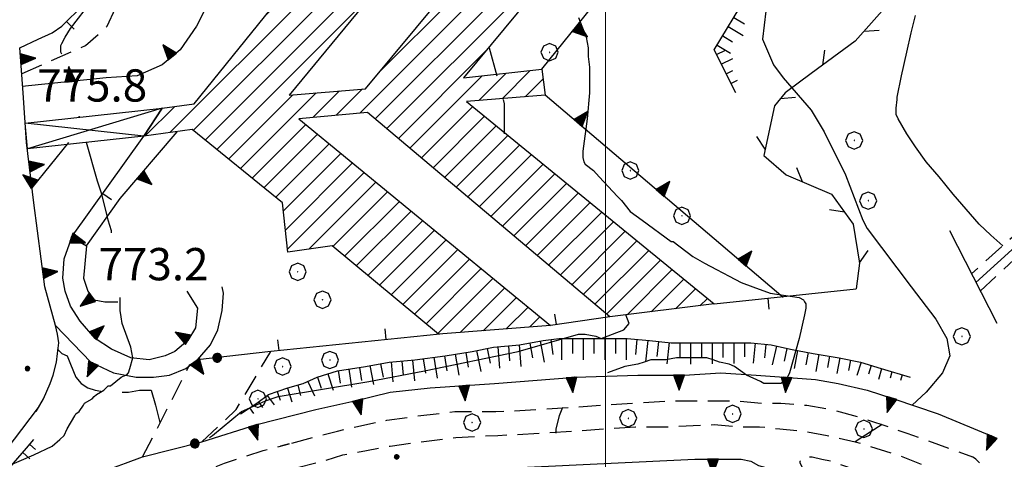
# Model space of a CAD drawing. Extents: x 2586695 to 2591519, y 4499623 to 4503081.
# Drawn here: x 2587864 to 2588093, y 4500590 to 4500692 of the extents above; entities that cross this region are included whole.
import ezdxf

# ---------------------------------------------------------------- set-up
doc = ezdxf.new("R2010")
doc.units = 0
doc.header["$LTSCALE"] = 5
doc.header["$MEASUREMENT"] = 0
for name, pattern in [('103', [4, 3, -1]), ('106', [1.5, 1, -0.5]), ('107', [1.5, 1, -0.5]), ('132', [1.5, 1, -0.5]), ('501', [5, 2.5, 2.5]), ('502', [5, 2.5, 2.5]), ('503', [5, 2.5, 2.5]), ('506', [5, 2.5, 2.5]), ('LSCA1', [1, -0.5, -0.5])]:
    doc.linetypes.add(name, pattern=pattern)
for name, color, linetype in [('10100000', 1, 'Continuous'), ('10300000', 1, '103'), ('10600000', 1, '106'), ('10700000', 1, '107'), ('11300000', 8, 'Continuous'), ('11800000', 1, 'Continuous'), ('13300000', 1, '132'), ('20100000', 2, 'Continuous'), ('20800000', 2, 'Continuous'), ('50100000', 1, '501'), ('50200000', 1, '502'), ('50300000', 1, '503'), ('50600000', 1, '506'), ('60100000', 1, 'LSCA1'), ('70400000', 1, 'Continuous'), ('80100000', 2, 'Continuous'), ('80200000', 1, 'Continuous'), ('80400000', 1, 'Continuous'), ('91600000', 1, 'Continuous'), ('A0140000', 2, 'Continuous'), ('C2010000', 1, 'Continuous'), ('PARAMETR', 1, 'Continuous')]:
    doc.layers.add(name, color=color, linetype=linetype)
doc.styles.get("Standard").update_dxf_attribs({"font": 'romans.shx'})

# ---------------------------------------------------------------- blocks, each defined once
blk = doc.blocks.new('BA1LUNG')
at = {"linetype": 'Continuous'}
blk.add_line((0, 0), (1, 0), dxfattribs=at)
blk = doc.blocks.new('BA1CORT')
at = {"linetype": 'Continuous'}
blk.add_line((0, 0), (0.7, 0), dxfattribs=at)
blk = doc.blocks.new('TRIANG1')
at = {"linetype": 'Continuous'}
for p, q in [((0, 0.7), (-0.25, 0)), ((0, 0.381), (-0.08, 0.477)), ((-0.08, 0.477), (0, 0.42)), ((0, 0.42), (-0.07, 0.503)), ((-0.07, 0.503), (0, 0.453)), ((0, 0.453), (-0.06, 0.531)), ((-0.06, 0.531), (0, 0.494)), ((0, 0.494), (-0.05, 0.561)), ((-0.05, 0.561), (0, 0.526)), ((0, 0.526), (-0.042, 0.582)), ((-0.042, 0.582), (0, 0.555)), ((0, 0.555), (-0.034, 0.604)), ((-0.034, 0.604), (0, 0.585)), ((0, 0.585), (-0.027, 0.623)), ((-0.027, 0.623), (0, 0.612)), ((0, 0.612), (-0.021, 0.642)), ((-0.021, 0.642), (0, 0.642)), ((-0.013, 0.663), (0, 0.674)), ((0, 0.642), (-0.013, 0.663)), ((0.25, 0), (0, 0.7)), ((0, 0.7), (0, 0)), ((0, 0.674), (0, 0.685)), ((0, 0.685), (0, 0.674)), ((0, 0.674), (0, 0.685)), ((0, 0.674), (0, 0.685)), ((0, 0.685), (0, 0.674)), ((0, 0.674), (0, 0.685)), ((0.013, 0.663), (0, 0.674)), ((0, 0.642), (0.013, 0.663)), ((0, 0.612), (0.021, 0.642)), ((0.021, 0.642), (0, 0.642)), ((0, 0.585), (0.027, 0.623)), ((0.027, 0.623), (0, 0.612)), ((0, 0.555), (0.034, 0.604)), ((0.034, 0.604), (0, 0.585)), ((0, 0.526), (0.042, 0.582)), ((0.042, 0.582), (0, 0.555)), ((0, 0.494), (0.05, 0.561)), ((0.05, 0.561), (0, 0.526)), ((0, 0.453), (0.06, 0.531)), ((0.06, 0.531), (0, 0.494)), ((0, 0.42), (0.07, 0.503)), ((0.07, 0.503), (0, 0.453)), ((0, 0.381), (0.08, 0.477)), ((0.08, 0.477), (0, 0.42)), ((-0.25, 0), (0.25, 0)), ((-0.215, 0), (-0.236, 0.038)), ((-0.236, 0.038), (-0.178, 0)), ((-0.178, 0), (-0.227, 0.065)), ((-0.227, 0.065), (-0.141, 0)), ((-0.141, 0), (-0.218, 0.09)), ((-0.218, 0.09), (-0.111, 0)), ((-0.111, 0), (-0.209, 0.114)), ((-0.209, 0.114), (-0.072, 0)), ((-0.072, 0), (-0.201, 0.138)), ((-0.201, 0.138), (-0.042, 0)), ((-0.042, 0), (-0.192, 0.162)), ((-0.192, 0.162), (0, 0)), ((0, 0), (-0.182, 0.19)), ((-0.182, 0.19), (0, 0.038)), ((0, 0.038), (-0.172, 0.218)), ((-0.172, 0.218), (0, 0.077)), ((0, 0.077), (-0.162, 0.246)), ((-0.162, 0.246), (0, 0.112)), ((0, 0.112), (-0.152, 0.274)), ((-0.152, 0.274), (0, 0.147)), ((0, 0.147), (-0.143, 0.301)), ((-0.143, 0.301), (0, 0.182)), ((0, 0.182), (-0.134, 0.325)), ((-0.134, 0.325), (0, 0.215)), ((0, 0.215), (-0.125, 0.349)), ((-0.125, 0.349), (0, 0.256)), ((0, 0.256), (-0.115, 0.379)), ((-0.115, 0.379), (0, 0.289)), ((0, 0.289), (-0.106, 0.404)), ((-0.106, 0.404), (0, 0.322)), ((0, 0.322), (-0.099, 0.423)), ((-0.099, 0.423), (0, 0.354)), ((0, 0.354), (-0.089, 0.45)), ((-0.089, 0.45), (0, 0.381)), ((0, 0.354), (0.089, 0.45)), ((0.089, 0.45), (0, 0.381)), ((0, 0.322), (0.099, 0.423)), ((0.099, 0.423), (0, 0.354)), ((0, 0.289), (0.106, 0.404)), ((0.106, 0.404), (0, 0.322)), ((0, 0.256), (0.115, 0.379)), ((0.115, 0.379), (0, 0.289)), ((0, 0.215), (0.125, 0.349)), ((0.125, 0.349), (0, 0.256)), ((0, 0.182), (0.134, 0.325)), ((0.134, 0.325), (0, 0.215)), ((0, 0.147), (0.143, 0.301)), ((0.143, 0.301), (0, 0.182)), ((0, 0.112), (0.152, 0.274)), ((0.152, 0.274), (0, 0.147)), ((0, 0.077), (0.162, 0.246)), ((0.162, 0.246), (0, 0.112)), ((0, 0.038), (0.172, 0.218)), ((0.172, 0.218), (0, 0.077)), ((0, 0), (0.182, 0.19)), ((0.182, 0.19), (0, 0.038)), ((0.192, 0.162), (0, 0)), ((0.042, 0), (0.192, 0.162)), ((0.201, 0.138), (0.042, 0)), ((0.072, 0), (0.201, 0.138)), ((0.209, 0.114), (0.072, 0)), ((0.111, 0), (0.209, 0.114)), ((0.218, 0.09), (0.111, 0)), ((0.141, 0), (0.218, 0.09)), ((0.227, 0.065), (0.141, 0)), ((0.178, 0), (0.227, 0.065)), ((0.236, 0.038), (0.178, 0)), ((0.215, 0), (0.236, 0.038))]:
    blk.add_line(p, q, dxfattribs=at)
blk = doc.blocks.new('CERCHIO1')
at = {"linetype": 'Continuous'}
for p, q in [((-0.28, 0.28), (-0.397, -0.002)), ((0.003, 0.398), (-0.28, 0.28)), ((0, 0), (-0.002, -0.003)), ((0.002, 0.002), (0, 0)), ((0.005, 0.003), (0.002, 0.002)), ((0.286, 0.28), (0.003, 0.398)), ((0.009, 0.003), (0.005, 0.003)), ((0.011, 0.001), (0.009, 0.003)), ((0.013, -0.001), (0.011, 0.001)), ((0.403, -0.002), (0.286, 0.28)), ((-0.397, -0.002), (-0.28, -0.285)), ((-0.28, -0.285), (0.003, -0.402)), ((-0.002, -0.003), (-0.002, -0.006)), ((-0.002, -0.006), (0, -0.009)), ((0, -0.009), (0.002, -0.011)), ((0.002, -0.011), (0.005, -0.013)), ((0.003, -0.402), (0.286, -0.285)), ((0.005, -0.013), (0.009, -0.012)), ((0.009, -0.012), (0.011, -0.011)), ((0.011, -0.011), (0.013, -0.008)), ((0.014, -0.005), (0.013, -0.001)), ((0.013, -0.008), (0.014, -0.005)), ((0.286, -0.285), (0.403, -0.002))]:
    blk.add_line(p, q, dxfattribs=at)
blk = doc.blocks.new('CAMP_965C7D6E')
at = {"layer": 'C2010000', "linetype": 'Continuous'}
for p, q in [((2587942.937, 4500670.33), (2588007.5, 4500734.893)), ((2587946.543, 4500668.986), (2588012.939, 4500735.382)), ((2587947.154, 4500679.497), (2588002.061, 4500734.404)), ((2587971.395, 4500708.688), (2587996.623, 4500733.916)), ((2587898.818, 4500665.809), (2587963.653, 4500730.644)), ((2587904.253, 4500666.295), (2587969.074, 4500731.115)), ((2587920.98, 4500692.921), (2587958.231, 4500730.172)), ((2587941.679, 4500718.57), (2587952.81, 4500729.701)), ((2587906.989, 4500664.08), (2587969.231, 4500726.322)), ((2587949.226, 4500666.72), (2587996.046, 4500713.54)), ((2587909.724, 4500661.866), (2587945.967, 4500698.109)), ((2587951.91, 4500664.454), (2587972.059, 4500684.603)), ((2587954.594, 4500662.188), (2587971.387, 4500678.981)), ((2587970.589, 4500673.233), (2587976.945, 4500679.59)), ((2587975.982, 4500673.677), (2587982.504, 4500680.199)), ((2587981.375, 4500674.12), (2587985.528, 4500678.273)), ((2587912.46, 4500659.652), (2587927.382, 4500674.575)), ((2587915.195, 4500657.437), (2587932.789, 4500675.031)), ((2587932.013, 4500669.306), (2587938.196, 4500675.488)), ((2587937.475, 4500669.818), (2587943.602, 4500675.945)), ((2587893.107, 4500665.048), (2587899.953, 4500671.894)), ((2587957.277, 4500659.922), (2587969.184, 4500671.828)), ((2587917.93, 4500655.223), (2587930.374, 4500667.667)), ((2587959.961, 4500657.655), (2587971.907, 4500669.602)), ((2587920.666, 4500653.009), (2587933.093, 4500665.436)), ((2587962.644, 4500655.389), (2587974.631, 4500667.376)), ((2587923.401, 4500650.794), (2587935.812, 4500663.205)), ((2587965.328, 4500653.123), (2587977.354, 4500665.15)), ((2587925.202, 4500647.645), (2587938.531, 4500660.975)), ((2587968.012, 4500650.857), (2587980.078, 4500662.923)), ((2587970.695, 4500648.591), (2587982.801, 4500660.697)), ((2587925.687, 4500643.181), (2587941.25, 4500658.744)), ((2587973.379, 4500646.325), (2587985.525, 4500658.471)), ((2587926.172, 4500638.716), (2587943.969, 4500656.513)), ((2587976.062, 4500644.059), (2587988.248, 4500656.245)), ((2587931.118, 4500638.712), (2587946.688, 4500654.282)), ((2587978.746, 4500641.792), (2587990.972, 4500654.019)), ((2587936.694, 4500639.339), (2587949.407, 4500652.051)), ((2587981.429, 4500639.526), (2587993.696, 4500651.792)), ((2587939.402, 4500637.096), (2587952.125, 4500649.82)), ((2587984.113, 4500637.26), (2587996.419, 4500649.566)), ((2587942.109, 4500634.854), (2587954.844, 4500647.589)), ((2587986.797, 4500634.994), (2587999.143, 4500647.34)), ((2587944.816, 4500632.612), (2587957.563, 4500645.358)), ((2587989.48, 4500632.728), (2588001.866, 4500645.114)), ((2587947.524, 4500630.369), (2587960.282, 4500643.128)), ((2587992.164, 4500630.462), (2588004.59, 4500642.887)), ((2587950.231, 4500628.127), (2587963.001, 4500640.897)), ((2587994.847, 4500628.195), (2588007.313, 4500640.661)), ((2587952.938, 4500625.884), (2587965.72, 4500638.666)), ((2587997.531, 4500625.929), (2588010.037, 4500638.435)), ((2587955.646, 4500623.642), (2587968.439, 4500636.435)), ((2588000.215, 4500623.663), (2588012.76, 4500636.209)), ((2587958.353, 4500621.4), (2587971.158, 4500634.204)), ((2588004.996, 4500623.494), (2588015.484, 4500633.983)), ((2587961.06, 4500619.157), (2587973.876, 4500631.973)), ((2588010.644, 4500624.193), (2588018.207, 4500631.756)), ((2587966.237, 4500619.384), (2587976.595, 4500629.742)), ((2588016.293, 4500624.892), (2588020.931, 4500629.53)), ((2587971.599, 4500619.796), (2587979.314, 4500627.511)), ((2588021.941, 4500625.591), (2588023.655, 4500627.304)), ((2587976.961, 4500620.209), (2587982.033, 4500625.281)), ((2587982.323, 4500620.621), (2587984.752, 4500623.05))]:
    blk.add_line(p, q, dxfattribs=at)
blk = doc.blocks.new('BARMUR')
at = {"linetype": 'Continuous'}
blk.add_line((0, 0), (0.5, 0), dxfattribs=at)
blk = doc.blocks.new('CERCHIO5')
at = {"linetype": 'Continuous'}
for p, q in [((-0.196, 0.064), (-0.206, 0.001)), ((-0.206, 0.001), (-0.196, -0.062)), ((-0.003, -0.202), (-0.206, 0.001)), ((-0.206, 0.001), (-0.003, 0.001)), ((-0.196, -0.062), (0.022, 0.2)), ((-0.168, 0.12), (-0.196, 0.064)), ((0.162, -0.118), (-0.196, 0.064)), ((-0.196, 0.064), (0.19, -0.062)), ((-0.183, 0.032), (-0.184, 0.013)), ((-0.184, 0.013), (-0.184, -0.047)), ((-0.18, 0.058), (-0.183, 0.032)), ((-0.167, 0.093), (-0.182, 0.091)), ((-0.182, 0.091), (-0.092, 0.063)), ((-0.152, 0.092), (-0.18, 0.058)), ((-0.158, 0.051), (-0.172, 0.001)), ((-0.172, 0.001), (-0.165, -0.077)), ((-0.168, -0.118), (0.094, 0.177)), ((-0.123, 0.166), (-0.168, 0.12)), ((0.19, -0.062), (-0.168, 0.12)), ((-0.168, 0.12), (0, 0)), ((0, 0), (-0.168, -0.118)), ((-0.152, 0.092), (-0.167, 0.093)), ((-0.166, 0.023), (-0.083, 0.112)), ((-0.122, -0.02), (-0.166, 0.023)), ((-0.072, 0.156), (-0.158, 0.051)), ((-0.138, 0.053), (-0.158, -0.016)), ((-0.142, 0.108), (-0.152, 0.092)), ((-0.126, 0.022), (-0.152, 0.092)), ((-0.127, 0.089), (-0.145, 0)), ((-0.145, 0), (-0.12, -0.069)), ((-0.092, 0.063), (-0.144, 0.144)), ((-0.144, 0.144), (-0.002, 0.069)), ((-0.105, 0.116), (-0.142, 0.108)), ((-0.076, 0.082), (-0.138, 0.053)), ((-0.072, 0.156), (-0.127, 0.089)), ((-0.127, 0.089), (-0.123, 0.112)), ((-0.11, -0.009), (-0.127, 0.089)), ((-0.091, -0.032), (-0.126, 0.022)), ((-0.066, 0.194), (-0.123, 0.166)), ((0.06, 0.194), (-0.123, -0.164)), ((-0.123, -0.164), (-0.066, 0.194)), ((-0.003, -0.202), (-0.123, 0.166)), ((-0.123, 0.166), (0.162, -0.118)), ((-0.123, 0.112), (-0.114, 0.138)), ((-0.084, 0.048), (-0.122, -0.02)), ((-0.114, 0.138), (-0.098, 0.178)), ((-0.072, 0.156), (-0.105, 0.116)), ((-0.098, 0.178), (-0.082, 0.172)), ((-0.022, 0.154), (-0.084, 0.048)), ((-0.083, 0.112), (0.009, 0.101)), ((-0.082, 0.172), (-0.032, 0.175)), ((-0.05, 0.134), (-0.076, 0.082)), ((0.022, 0.2), (-0.072, 0.156)), ((-0.032, 0.175), (-0.072, 0.156)), ((-0.003, 0.152), (-0.072, 0.156)), ((-0.051, 0.061), (-0.07, -0.008)), ((-0.068, -0.179), (0.035, 0.008)), ((-0.003, 0.204), (-0.066, 0.194)), ((-0.066, 0.194), (0.116, -0.164)), ((0.012, 0.149), (-0.051, 0.112)), ((-0.051, 0.112), (-0.051, 0.061)), ((-0.016, 0.097), (-0.051, 0.061)), ((-0.051, 0.061), (-0.016, 0.097)), ((-0.04, 0.124), (-0.05, 0.134)), ((-0.032, 0.175), (-0.04, 0.124)), ((0.01, 0.186), (-0.032, 0.175)), ((0, 0.174), (-0.032, 0.175)), ((-0.032, 0.175), (0.012, 0.149)), ((0.006, 0.054), (-0.026, -0.018)), ((0.061, 0.125), (-0.022, 0.154)), ((-0.016, 0.097), (0.034, 0.11)), ((0.065, 0.085), (-0.016, 0.097)), ((-0.003, 0.001), (-0.003, 0.204)), ((0.06, 0.194), (-0.003, 0.204)), ((-0.003, 0.001), (0.06, 0.194)), ((0.116, 0.166), (-0.003, -0.202)), ((0.058, 0.137), (-0.003, 0.152)), ((-0.003, 0.001), (0.197, 0.001)), ((-0.003, 0.001), (-0.003, -0.202)), ((-0.002, 0.069), (0.042, 0.197)), ((0.042, 0.16), (0, 0.174)), ((0.072, 0.053), (0.002, -0.036)), ((0.067, 0.043), (0.006, 0.054)), ((0.009, 0.101), (0.072, 0.053)), ((0.034, 0.11), (0.01, 0.186)), ((0.026, -0.083), (0.079, 0.072)), ((0.147, 0.135), (0.033, 0.066)), ((0.033, 0.066), (0.19, 0.064)), ((0.034, 0.11), (0.093, 0.094)), ((0.074, -0.087), (0.034, 0.11)), ((0.035, 0.008), (0.147, 0.135)), ((0.094, 0.177), (0.038, -0.196)), ((0.042, 0.197), (0.067, 0.101)), ((0.107, 0.137), (0.042, 0.16)), ((0.051, -0.062), (0.106, 0.031)), ((0.118, 0.117), (0.058, 0.137)), ((0.116, 0.166), (0.06, 0.194)), ((0.06, -0.192), (0.116, 0.166)), ((0.162, 0.12), (0.06, -0.192)), ((0.079, 0.072), (0.061, 0.125)), ((0.119, 0.036), (0.065, 0.085)), ((0.065, -0.017), (0.067, 0.043)), ((0.067, 0.101), (0.08, 0.184)), ((0.08, 0.184), (0.195, -0.034)), ((0.093, 0.094), (0.124, 0.053)), ((0.14, 0.07), (0.097, -0.076)), ((0.106, 0.031), (0.14, 0.105)), ((0.158, 0.109), (0.107, 0.137)), ((0.162, 0.12), (0.116, 0.166)), ((0.116, -0.164), (0.162, 0.12)), ((0.116, -0.06), (0.119, 0.036)), ((0.156, 0.064), (0.118, 0.117)), ((0.124, 0.053), (0.124, 0.053)), ((0.124, 0.053), (0.128, -0.03)), ((0.131, -0.07), (0.156, 0.001)), ((0.14, 0.105), (0.14, 0.07)), ((0.162, 0.044), (0.156, 0.064)), ((0.156, 0.001), (0.162, 0.044)), ((0.174, 0.064), (0.158, 0.109)), ((0.19, 0.064), (0.162, 0.12)), ((0.19, 0.064), (0.173, -0.096)), ((0.182, -0.008), (0.174, 0.064)), ((0.2, 0.001), (0.19, 0.064)), ((0.19, -0.062), (0.2, 0.001)), ((-0.196, -0.062), (-0.168, -0.118)), ((0.173, -0.096), (-0.196, -0.062)), ((-0.184, -0.047), (-0.165, -0.099)), ((-0.168, -0.118), (-0.123, -0.164)), ((-0.165, -0.077), (-0.13, -0.127)), ((-0.165, -0.099), (-0.12, -0.15)), ((-0.158, -0.016), (-0.117, -0.042)), ((-0.15, -0.04), (-0.156, -0.11)), ((-0.156, -0.11), (-0.106, -0.134)), ((-0.122, -0.02), (-0.15, -0.04)), ((-0.13, -0.127), (-0.06, -0.146)), ((-0.125, -0.057), (-0.108, -0.025)), ((-0.101, -0.082), (-0.125, -0.057)), ((-0.123, -0.164), (-0.066, -0.192)), ((-0.108, -0.025), (-0.122, -0.02)), ((-0.12, -0.069), (-0.087, -0.093)), ((-0.12, -0.15), (-0.06, -0.163)), ((-0.117, -0.042), (-0.078, -0.017)), ((-0.101, -0.082), (-0.11, -0.009)), ((-0.106, -0.134), (-0.093, -0.156)), ((-0.003, -0.094), (-0.101, -0.082)), ((-0.083, -0.14), (-0.101, -0.082)), ((-0.064, -0.045), (-0.097, -0.097)), ((-0.097, -0.097), (0.026, -0.134)), ((-0.093, -0.156), (-0.091, -0.18)), ((-0.054, -0.075), (-0.091, -0.032)), ((-0.091, -0.18), (-0.054, -0.075)), ((-0.087, -0.093), (-0.028, -0.126)), ((-0.034, -0.151), (-0.083, -0.14)), ((-0.07, -0.008), (-0.042, -0.049)), ((0.038, -0.196), (-0.068, -0.179)), ((-0.066, -0.192), (-0.003, -0.202)), ((0.097, -0.076), (-0.064, -0.045)), ((-0.06, -0.146), (0.011, -0.159)), ((-0.06, -0.163), (-0.032, -0.185)), ((0.002, -0.036), (-0.054, -0.075)), ((0.051, -0.062), (-0.054, -0.075)), ((-0.054, -0.075), (0.051, -0.062)), ((-0.054, -0.075), (-0.049, -0.182)), ((-0.049, -0.182), (0.026, -0.083)), ((-0.042, -0.049), (0.014, -0.064)), ((0.048, -0.128), (-0.034, -0.151)), ((-0.032, -0.185), (0.04, -0.182)), ((-0.028, -0.126), (0.048, -0.128)), ((-0.026, -0.018), (0.022, -0.048)), ((0.136, -0.106), (-0.003, -0.094)), ((-0.003, -0.202), (0.06, -0.192)), ((0.011, -0.159), (0.044, -0.153)), ((0.014, -0.064), (0.048, -0.061)), ((0.022, -0.048), (0.075, -0.075)), ((0.026, -0.134), (0.074, -0.087)), ((0.128, -0.03), (0.035, -0.054)), ((0.035, -0.054), (0.048, -0.128)), ((0.04, -0.182), (0.062, -0.176)), ((0.044, -0.153), (0.098, -0.127)), ((0.048, -0.061), (0.065, -0.017)), ((0.048, -0.128), (0.107, -0.112)), ((0.128, -0.03), (0.051, -0.062)), ((0.06, -0.192), (0.116, -0.164)), ((0.062, -0.176), (0.095, -0.16)), ((0.075, -0.075), (0.152, -0.078)), ((0.095, -0.16), (0.119, -0.147)), ((0.098, -0.127), (0.131, -0.07)), ((0.107, -0.112), (0.116, -0.06)), ((0.116, -0.164), (0.162, -0.118)), ((0.119, -0.147), (0.136, -0.106)), ((0.195, -0.034), (0.128, -0.03)), ((0.152, -0.078), (0.175, -0.074)), ((0.162, -0.118), (0.19, -0.062)), ((0.175, -0.074), (0.182, -0.008))]:
    blk.add_line(p, q, dxfattribs=at)

msp = doc.modelspace()

# ---------------------------------------------------------------- linework, layer by layer
at = {"layer": '10100000', "linetype": 'Continuous', "flags": 128}
for points in [[(2587867.75, 4500601), (2587869.5, 4500604), (2587871, 4500607.5), (2587871.75, 4500609.5), (2587872.5, 4500612.5), (2587872.75, 4500614.5), (2587873, 4500617), (2587872.75, 4500619), (2587872.25, 4500621)], [(2587868.25, 4500602), (2587858.75, 4500589.5), (2587848.75, 4500578), (2587839.75, 4500567), (2587829.25, 4500554)]]:
    msp.add_lwpolyline(points, dxfattribs=at)
at = {"layer": '10300000', "linetype": '103', "flags": 128}
msp.add_lwpolyline([(2587872.75, 4500615.5), (2587873.75, 4500614.5), (2587875, 4500614), (2587875.75, 4500612), (2587877, 4500609), (2587878.25, 4500607.5), (2587879.75, 4500606.5), (2587881.5, 4500606), (2587884.5, 4500605.5), (2587887.5, 4500605.5), (2587889.25, 4500605.5), (2587891.75, 4500606), (2587893, 4500606), (2587894.5, 4500606), (2587895.5, 4500602.5), (2587896.5, 4500598.5)], dxfattribs=at)
at = {"layer": '10600000', "linetype": '106', "flags": 128}
for points in [[(2587892.5, 4500575.5), (2587896.75, 4500583), (2587911.5, 4500589), (2587920.5, 4500592), (2587926.5, 4500593.5), (2587924.5, 4500593), (2587937.75, 4500596.5), (2587942, 4500597.5), (2587949.25, 4500599), (2587956.25, 4500600), (2587965, 4500601), (2587974.5, 4500601), (2587984.5, 4500601.5), (2588006.5, 4500603), (2588014.25, 4500603.5), (2588025.25, 4500603.5), (2588031, 4500603.5), (2588036.25, 4500603), (2588040.75, 4500603), (2588046.75, 4500602.5), (2588052.5, 4500601.5), (2588059.75, 4500599.5), (2588070, 4500596), (2588085.25, 4500590.5)], [(2587892.5, 4500575.5), (2587901.75, 4500579.5), (2587912.75, 4500583), (2587921.5, 4500586), (2587928.5, 4500588), (2587934.25, 4500589.5), (2587939, 4500591), (2587944.5, 4500592), (2587950, 4500593), (2587957, 4500594), (2587965.25, 4500595), (2587975, 4500595.5), (2587985, 4500596), (2588007, 4500597.5), (2588014.75, 4500597.5), (2588025.25, 4500598), (2588031, 4500597.5), (2588035.75, 4500597.5), (2588040.5, 4500597), (2588046, 4500596.5), (2588051.5, 4500595.5), (2588058, 4500594), (2588067.75, 4500591), (2588083.25, 4500585), (2588084.25, 4500585), (2588085, 4500585), (2588085.5, 4500585), (2588086, 4500585.5), (2588086.25, 4500586), (2588086.75, 4500587), (2588087, 4500588.5), (2588087, 4500589), (2588086.5, 4500589.5), (2588086, 4500590), (2588085.25, 4500590.5)], [(2588051.75, 4500571), (2588051.75, 4500573), (2588051.25, 4500575), (2588050.75, 4500577.5), (2588050.25, 4500579), (2588049.5, 4500581), (2588048.75, 4500583), (2588047.75, 4500584.5), (2588046.75, 4500586.5), (2588046.25, 4500587), (2588045.75, 4500588), (2588045.25, 4500589), (2588045.25, 4500589.5), (2588045.5, 4500590), (2588046.25, 4500590.5), (2588047, 4500590.5), (2588048, 4500590.5), (2588050.25, 4500590), (2588052.5, 4500589.5), (2588055.25, 4500588.5), (2588059.5, 4500587), (2588068.5, 4500584), (2588075.25, 4500581), (2588076, 4500580.5), (2588076.75, 4500580), (2588077.25, 4500579), (2588077.5, 4500578), (2588077, 4500577), (2588076.25, 4500576.5), (2588075.5, 4500576), (2588074.75, 4500576), (2588074, 4500576), (2588071, 4500577), (2588065, 4500579.5), (2588063.5, 4500580), (2588061.5, 4500580.5), (2588060, 4500580.5), (2588058, 4500580), (2588056.5, 4500579), (2588055.25, 4500578), (2588054.25, 4500577), (2588053.5, 4500575.5), (2588051.75, 4500571)]]:
    msp.add_lwpolyline(points, dxfattribs=at)
at = {"layer": '10700000', "linetype": '107', "flags": 128}
for points in [[(2587864.5, 4500679.5), (2587879.25, 4500686), (2587884.25, 4500690.5), (2587888, 4500698.5), (2587890, 4500703), (2587893.5, 4500715), (2587897.25, 4500724.5), (2587901.75, 4500734), (2587902, 4500734.5)], [(2587906.25, 4500594), (2587914.25, 4500601.5), (2587922.25, 4500615)], [(2587892.5, 4500590.5), (2587903.5, 4500612)]]:
    msp.add_lwpolyline(points, dxfattribs=at)
at = {"layer": '11300000', "linetype": 'Continuous', "flags": 128}
msp.add_lwpolyline([(2588091, 4500621.5), (2588080, 4500643)], dxfattribs=at)
at = {"layer": '11800000', "linetype": 'Continuous', "flags": 128}
msp.add_lwpolyline([(2588105.25, 4500648.5), (2588086, 4500631)], dxfattribs=at)
at = {"layer": '13300000', "linetype": '132', "flags": 128}
for points in [[(2588119.75, 4500664), (2588103.75, 4500650), (2588104, 4500650), (2588085, 4500633)], [(2588087, 4500629), (2588106.5, 4500647), (2588106.5, 4500647), (2588122.25, 4500661)]]:
    msp.add_lwpolyline(points, dxfattribs=at)
at = {"layer": '20100000', "linetype": 'Continuous', "flags": 128}
msp.add_lwpolyline([(2588014.25, 4500735.5), (2587967, 4500678.5), (2587985.25, 4500680.5), (2587986, 4500674.5), (2587967.75, 4500673), (2588025.25, 4500626), (2588001, 4500623), (2587944.75, 4500670.5), (2587928.75, 4500669), (2587987.25, 4500621), (2587961.25, 4500619), (2587936.5, 4500639.5), (2587926.25, 4500638), (2587925, 4500649.5), (2587904, 4500666.5), (2587892.75, 4500665), (2587897, 4500671.5), (2587904.5, 4500672.5), (2587950.5, 4500729.5), (2587973.5, 4500731.5), (2587926.5, 4500674.5), (2587944.25, 4500676), (2587992, 4500733.5), (2588014.25, 4500735.5)], close=True, dxfattribs=at)
at = {"layer": '20800000', "linetype": 'Continuous', "flags": 128}
msp.add_lwpolyline([(2587865.25, 4500668), (2587897, 4500671.5), (2587892.75, 4500665), (2587865.75, 4500662)], close=True, dxfattribs=at)
at = {"layer": '50100000', "linetype": '501', "flags": 128}
for points in [[(2587864, 4500685.5), (2587868.25, 4500687.5), (2587871.5, 4500689), (2587873.75, 4500690.5), (2587878.75, 4500695.5), (2587882, 4500700.5), (2587885, 4500707), (2587888, 4500716), (2587891, 4500729), (2587892.25, 4500734.5)], [(2587876, 4500641.5), (2587892.75, 4500665)], [(2588025.25, 4500626), (2588058.25, 4500629.5)], [(2588001, 4500623), (2587987.25, 4500621)], [(2587961.5, 4500619), (2587922.25, 4500615)]]:
    msp.add_lwpolyline(points, dxfattribs=at)
at = {"layer": '50200000', "linetype": '502', "flags": 128}
for points in [[(2587922.25, 4500615), (2587905.25, 4500613)], [(2587892.5, 4500590.5), (2587906.25, 4500594)]]:
    msp.add_lwpolyline(points, dxfattribs=at)
at = {"layer": '50300000', "linetype": '503', "flags": 128}
msp.add_lwpolyline([(2588075.75, 4500734.5), (2588089.25, 4500724.5), (2588071.25, 4500702), (2588058, 4500687), (2588047.75, 4500679.5), (2588041.75, 4500675), (2588039.25, 4500672), (2588036.75, 4500660.5), (2588042, 4500656), (2588052.5, 4500651.5), (2588057.5, 4500644.5), (2588059, 4500635.5), (2588058.25, 4500629.5)], dxfattribs=at)
at = {"layer": '50600000', "linetype": '506', "flags": 128}
for points in [[(2587985.25, 4500680.5), (2588028.75, 4500734.5)], [(2587906.5, 4500718), (2587908, 4500710), (2587908.75, 4500705.5), (2587908.75, 4500701.5), (2587908, 4500696.5), (2587905, 4500690.5), (2587901.25, 4500685), (2587897, 4500681.5), (2587891.25, 4500679), (2587884, 4500678.5), (2587864.5, 4500676.5)], [(2587872.25, 4500621), (2587869.75, 4500630), (2587867.25, 4500649.5), (2587865.5, 4500663.5), (2587864.75, 4500675), (2587864, 4500685.5)], [(2588041.25, 4500627.5), (2587986, 4500674.5)], [(2587902.75, 4500629), (2587905.25, 4500625), (2587904.75, 4500620.5), (2587903, 4500617.5), (2587900, 4500615), (2587897.75, 4500614), (2587894, 4500613), (2587889.75, 4500613.5), (2587885.25, 4500615.5), (2587881.5, 4500618), (2587878, 4500622), (2587875.75, 4500625.5), (2587874.5, 4500629), (2587874, 4500632), (2587874.25, 4500636.5), (2587875.5, 4500640), (2587876, 4500641.5), (2587879.5, 4500639.5), (2587887.25, 4500650.5), (2587900.5, 4500666)], [(2587875.25, 4500663.5), (2587866.75, 4500653)], [(2587879.5, 4500639.5), (2587878.75, 4500632), (2587879.75, 4500629), (2587881.25, 4500627), (2587883.75, 4500626.5), (2587885.75, 4500626.5), (2587886.75, 4500626.5)], [(2587872.25, 4500621), (2587880.5, 4500612.5), (2587885.75, 4500610), (2587891, 4500609), (2587895, 4500609), (2587898.75, 4500609.5), (2587902.5, 4500611), (2587905.25, 4500613), (2587908.25, 4500616.5), (2587910, 4500620), (2587911, 4500624.5), (2587911.25, 4500628.5), (2587911, 4500630)], [(2587906.25, 4500594), (2587919, 4500598), (2587932.75, 4500601.5), (2587941.75, 4500603.5), (2587950, 4500605.5), (2587959.25, 4500606.5), (2587974.25, 4500607.5), (2587993, 4500609), (2588007.5, 4500609.5), (2588018.25, 4500609.5), (2588026.75, 4500610), (2588035, 4500609.5), (2588041.5, 4500609), (2588048.75, 4500608.5), (2588054, 4500607.5), (2588060.75, 4500606), (2588067, 4500604), (2588077.25, 4500600.5), (2588090.5, 4500595)], [(2587867, 4500579.5), (2587874.25, 4500583), (2587878.75, 4500585), (2587884.25, 4500587.5), (2587888.5, 4500589), (2587892.5, 4500590.5)], [(2587913.75, 4500576.5), (2587919.5, 4500578), (2587937.25, 4500582.5), (2587941.25, 4500583.5), (2587947.75, 4500585), (2587953.5, 4500586), (2587957.5, 4500586.5), (2587964.75, 4500587.5), (2587969, 4500587.5), (2587980.25, 4500588), (2588020.75, 4500590), (2588026.25, 4500590), (2588029, 4500590), (2588031.5, 4500590), (2588033.75, 4500589.5), (2588035.5, 4500588.5), (2588037.25, 4500588), (2588039, 4500586.5), (2588041, 4500584.5), (2588041.75, 4500583.5), (2588043.25, 4500581)]]:
    msp.add_lwpolyline(points, dxfattribs=at)
at = {"layer": '60100000', "linetype": 'LSCA1', "flags": 128}
for points in [[(2588030.25, 4500675), (2588025.25, 4500685), (2588032.75, 4500697.5), (2588044.5, 4500707.5), (2588054.25, 4500722), (2588060.75, 4500734), (2588061, 4500734.5)], [(2587915.25, 4500600.5), (2587919, 4500603), (2587921.75, 4500605), (2587926.25, 4500606.5), (2587929.75, 4500607.5), (2587933, 4500609), (2587937.75, 4500610.5), (2587944.25, 4500611.5), (2587949.75, 4500612.5), (2587955.75, 4500613), (2587962.75, 4500614), (2587969, 4500615), (2587974, 4500616), (2587980, 4500616.5), (2587985.5, 4500617.5), (2587989.25, 4500618), (2587994.5, 4500618), (2587998, 4500618), (2588005, 4500618), (2588010.25, 4500617.5), (2588015.25, 4500617), (2588019.75, 4500617), (2588025.5, 4500617), (2588029.75, 4500617), (2588033.75, 4500617), (2588038.5, 4500616.5), (2588043, 4500615.5), (2588048.25, 4500614.5), (2588054.25, 4500613.5), (2588059.25, 4500612.5), (2588064, 4500611), (2588070.75, 4500609)], [(2587851, 4500577), (2587853.75, 4500579), (2587855.75, 4500581), (2587858.25, 4500584), (2587859.75, 4500585.5), (2587862.5, 4500589), (2587865.5, 4500592.5), (2587867.25, 4500594.5)]]:
    msp.add_lwpolyline(points, dxfattribs=at)
at = {"layer": '80100000', "linetype": 'Continuous', "flags": 128}
msp.add_lwpolyline([(2588092.25, 4500639.5), (2588089.5, 4500642), (2588086.75, 4500644.5), (2588083.75, 4500648), (2588080.75, 4500651.5), (2588077.5, 4500655.5), (2588074.5, 4500659), (2588072, 4500662.5), (2588070, 4500665.5), (2588068, 4500669), (2588067.5, 4500670), (2588067.5, 4500671.5), (2588067.75, 4500673.5), (2588067.75, 4500674), (2588068.75, 4500679), (2588070, 4500684.5), (2588071, 4500689), (2588072, 4500693)], dxfattribs=at)
at = {"layer": '80200000', "linetype": 'Continuous', "flags": 128}
for points in [[(2587873.75, 4500684), (2587873.5, 4500684.5), (2587873.5, 4500686), (2587873.75, 4500686.5), (2587874.5, 4500688), (2587875.75, 4500690), (2587880.75, 4500696.5), (2587881.25, 4500697), (2587881.75, 4500697.5), (2587883.5, 4500700), (2587885.5, 4500703), (2587887.5, 4500707), (2587891, 4500714.5), (2587894.75, 4500723.5), (2587899.25, 4500734.5), (2587900.75, 4500738), (2587904.75, 4500746), (2587908.75, 4500754.5), (2587910.25, 4500757)], [(2588038.5, 4500697), (2588037.25, 4500694), (2588036.5, 4500687.5), (2588039, 4500681.5), (2588041.25, 4500678.5), (2588047.75, 4500671), (2588050.75, 4500666), (2588055.75, 4500656), (2588059.75, 4500645.5), (2588060.75, 4500643.5), (2588071, 4500630), (2588076.75, 4500622.5), (2588079.25, 4500618), (2588080, 4500614), (2588078.25, 4500610), (2588074.5, 4500605.5), (2588071.25, 4500602.5)], [(2587993.75, 4500692.5), (2587994.5, 4500690.5), (2587995.5, 4500688), (2587996, 4500685.5), (2587996, 4500683.5), (2587996.25, 4500681), (2587996.25, 4500675), (2587995.75, 4500669), (2587994.75, 4500661.5), (2587994.75, 4500660), (2587995, 4500659), (2587995.25, 4500658.5), (2587997.25, 4500657), (2587998.5, 4500655.5), (2588002.75, 4500651), (2588003.75, 4500650), (2588005.75, 4500647.5), (2588008.5, 4500645.5), (2588015.25, 4500640.5), (2588015.75, 4500640.5), (2588020.25, 4500637), (2588023, 4500635.5), (2588025.75, 4500634), (2588028.75, 4500632.5), (2588031.5, 4500631), (2588034.25, 4500630), (2588038.25, 4500628.5), (2588045, 4500627.5), (2588046, 4500627), (2588046.25, 4500626.5), (2588046.5, 4500626), (2588046.5, 4500625), (2588046.25, 4500623.5), (2588045, 4500618), (2588042.75, 4500610), (2588042.25, 4500609), (2588042.25, 4500609), (2588042, 4500608.5), (2588041.5, 4500608), (2588040.75, 4500607.5), (2588039.5, 4500607.5), (2588038.5, 4500607.5), (2588037.5, 4500607.5), (2588036.75, 4500607.5), (2588036, 4500608), (2588032.75, 4500609.5), (2588030, 4500611.5), (2588028.75, 4500612), (2588026.5, 4500612.5), (2588025, 4500613), (2588023.5, 4500613.5), (2588020.5, 4500613.5), (2588020.5, 4500613.5), (2588019.5, 4500613.5), (2588017.5, 4500613.5), (2588016.5, 4500613.5), (2588014, 4500613), (2588013.5, 4500613), (2588013.5, 4500613), (2588010.5, 4500613), (2588009, 4500612.5), (2588007.5, 4500612), (2588004.5, 4500611.5), (2588000.5, 4500610)], [(2587973, 4500685.5), (2587974.75, 4500679)], [(2587976.25, 4500673.5), (2587976.5, 4500672.5), (2587976.5, 4500665.5)], [(2587885.25, 4500642.5), (2587885.25, 4500643), (2587884.5, 4500645.5), (2587884.25, 4500646.5), (2587883, 4500651.5), (2587882, 4500654.5), (2587879.5, 4500663.5), (2587879.5, 4500663.5)], [(2587882.75, 4500605.5), (2587883.5, 4500606), (2587884.5, 4500607), (2587885, 4500607), (2587887.5, 4500609), (2587888.5, 4500609.5), (2587888.75, 4500609.5), (2587889.25, 4500610), (2587889.5, 4500611), (2587890.25, 4500613.5), (2587890.25, 4500613.5), (2587889.75, 4500616), (2587887.75, 4500621.5), (2587887.5, 4500623), (2587887.25, 4500624.5), (2587887.25, 4500627.5)], [(2587908, 4500595), (2587908.75, 4500595.5), (2587915.5, 4500601), (2587921, 4500603.5), (2587924, 4500604.5), (2587945, 4500608), (2587958, 4500610.5), (2587979.75, 4500615), (2587993.75, 4500619), (2587995.25, 4500619), (2587997.75, 4500618.5), (2587999, 4500618), (2588004.25, 4500620), (2588005.5, 4500621.5), (2588004.75, 4500623.5)], [(2587856.75, 4500587.5), (2587857.75, 4500587.5), (2587858.5, 4500587.5), (2587860.25, 4500588), (2587861.5, 4500588.5), (2587867.25, 4500591), (2587871.5, 4500593), (2587873.25, 4500594.5), (2587874.25, 4500595.5), (2587875, 4500597), (2587876.75, 4500600), (2587877, 4500600.5), (2587877.75, 4500601), (2587877.75, 4500601), (2587878.75, 4500602.5), (2587879, 4500603), (2587880.75, 4500604), (2587880.75, 4500604), (2587881.25, 4500604.5), (2587881.75, 4500605), (2587882.75, 4500605.5)], [(2587990, 4500602), (2587989.25, 4500600), (2587988.5, 4500597), (2587988.5, 4500596)], [(2588064.25, 4500598), (2588059.5, 4500595), (2588058, 4500594)]]:
    msp.add_lwpolyline(points, dxfattribs=at)
at = {"layer": '80200000', "linetype": 'Continuous'}
msp.add_point((2587877.75, 4500669.5), dxfattribs=at)
at = {"layer": '91600000', "linetype": 'Continuous', "flags": 128}
for points in [[(2587897, 4500671.5), (2587865.75, 4500662)], [(2587892.75, 4500665), (2587865.25, 4500668)]]:
    msp.add_lwpolyline(points, dxfattribs=at)
at = {"layer": 'PARAMETR', "linetype": 'Continuous', "lineweight": 0, "flags": 128}
msp.add_lwpolyline([(2588000, 4500108.21), (2588000, 4502883.77)], dxfattribs=at)

# ---------------------------------------------------------------- block references
at = {"layer": '50100000', "linetype": 'Continuous'}
for p, xscale, yscale, zscale, rotation in [((2587874.82, 4500691.57), 5.000000000039431, 5.000000000039431, 5.000000000039431, 315), ((2587883.26, 4500651.68), 4.999999999081554, 4.999999999081554, 4.999999999081554, 324.5200218798732), ((2588037.68, 4500627.32), 5.000000000356351, 5.000000000356351, 5.000000000356351, 276.0541918925068), ((2587988.63, 4500621.2), 4.999999998522663, 4.999999998522663, 4.999999998522663, 98.27589283043554), ((2587949.06, 4500617.73), 5.000000001120045, 5.000000001120045, 5.000000001120045, 95.81897090815713), ((2587924.19, 4500615.2), 5.000000001120045, 5.000000001120045, 5.000000001120045, 95.81897090815713)]:
    msp.add_blockref('BARMUR', p, dxfattribs=dict(at, xscale=xscale, yscale=yscale, zscale=zscale, rotation=rotation))
at = {"layer": '50200000', "linetype": 'Continuous'}
for p, xscale, yscale, zscale, rotation in [((2587909.84, 4500613.54), 4.999999998304412, 4.999999998304412, 4.999999998304412, 96.70983682178513), ((2587904.61, 4500593.58), 4.999999999005809, 4.999999999005809, 4.999999999005809, 284.2810957260986)]:
    msp.add_blockref('CERCHIO5', p, dxfattribs=dict(at, xscale=xscale, yscale=yscale, zscale=zscale, rotation=rotation))
at = {"layer": '50300000', "linetype": 'Continuous'}
for p, xscale, yscale, zscale, rotation in [((2588060.07, 4500689.34), 4.999999999886327, 4.999999999886327, 4.999999999886327, 3.544767713774233), ((2588050.44, 4500681.47), 4.999999999776021, 4.999999999776021, 4.999999999776021, 81.19320604074561), ((2588040.68, 4500673.72), 5.00000000028114, 5.00000000028114, 5.00000000028114, 5.194430134825221), ((2588037.07, 4500661.97), 4.999999998910431, 4.999999998910431, 4.999999998910431, 122.7352250152996), ((2588045.75, 4500654.39), 5.000000000386345, 5.000000000386345, 5.000000000386345, 111.8014107348684), ((2588055.5, 4500647.3), 4.999999999815302, 4.999999999815302, 4.999999999815302, 170.5376765199662), ((2588058.99, 4500635.57), 4.999999998443361, 4.999999998443361, 4.999999998443361, 54.4623234610464)]:
    msp.add_blockref('BA1CORT', p, dxfattribs=dict(at, xscale=xscale, yscale=yscale, zscale=zscale, rotation=rotation))
at = {"layer": '50600000', "linetype": 'Continuous'}
for p, xscale, yscale, zscale, rotation in [((2587993.09, 4500690.23), 4.999999999356047, 4.999999999356047, 4.999999999356047, 231.1466231351821), ((2587899.41, 4500683.49), 4.999999999935112, 4.999999999935112, 4.999999999935112, 39.47245734539359), ((2587864.19, 4500682.85), 4.999999999667723, 4.999999999667723, 4.999999999667723, 274.0856142707846), ((2587875.71, 4500677.65), 4.999999999024633, 4.999999999024633, 4.999999999024633, 5.856011057890732), ((2587993.64, 4500668), 5.000000001444554, 5.000000001444554, 5.000000001444554, 319.6128916786576), ((2587866.2, 4500657.93), 4.99999999958633, 4.99999999958633, 4.99999999958633, 277.1250138404527), ((2587867.39, 4500653.78), 5.000000000765622, 5.000000000765622, 5.000000000765622, 51.00900347297753), ((2587891.99, 4500656.05), 4.999999999050935, 4.999999999050935, 4.999999999050935, 229.474893994098), ((2588012.69, 4500651.8), 5.000000001444554, 5.000000001444554, 5.000000001444554, 319.6128916786576), ((2587875.93, 4500641.3), 5.000000000259693, 5.000000000259693, 5.000000000259693, 251.5650486628247), ((2588031.73, 4500635.6), 5.000000001444554, 5.000000001444554, 5.000000001444554, 319.6128916786576), ((2587869.35, 4500633.13), 5.000000000898313, 5.000000000898313, 5.000000000898313, 277.3057570253544), ((2587880.83, 4500627.56), 4.999999999068682, 4.999999999068682, 4.999999999068682, 126.8698951592283), ((2587880.96, 4500618.62), 5.000000000941099, 5.000000000941099, 5.000000000941099, 311.1859226558262), ((2587903.11, 4500617.69), 5.000000000150951, 5.000000000150951, 5.000000000150951, 59.74356033598089), ((2587881.09, 4500612.22), 4.999999999122161, 4.999999999122161, 4.999999999122161, 154.5366524397857), ((2587904.66, 4500612.57), 5.000000001666685, 5.000000001666685, 5.000000001666685, 216.0273708978151), ((2587992.1, 4500608.93), 4.999999999624985, 4.999999999624985, 4.999999999624985, 184.5739187748214), ((2588017.08, 4500609.5), 5.000000000000004, 5.000000000000004, 5.000000000000004, 179.9999974920399), ((2588042.03, 4500608.96), 5.000000000923994, 5.000000000923994, 5.000000000923994, 176.0548112762881), ((2587967.17, 4500607.03), 5.00000000014041, 5.00000000014041, 5.00000000014041, 183.8140723372092), ((2587942.46, 4500603.67), 4.999999999523306, 4.999999999523306, 4.999999999523306, 193.6269923769574), ((2588066.47, 4500604.17), 4.999999999212884, 4.999999999212884, 4.999999999212884, 162.2553258582295), ((2587918.18, 4500597.74), 5.000000000234579, 5.000000000234579, 5.000000000234579, 197.4179682954168), ((2588089.83, 4500595.28), 5.000000000809739, 5.000000000809739, 5.000000000809739, 157.4569364864766), ((2588024.96, 4500590), 5.000000000000004, 5.000000000000004, 5.000000000000004, 179.9999974920399)]:
    msp.add_blockref('TRIANG1', p, dxfattribs=dict(at, xscale=xscale, yscale=yscale, zscale=zscale, rotation=rotation))
at = {"layer": '60100000', "linetype": 'Continuous'}
for name, p, xscale, yscale, zscale, rotation in [('BA1LUNG', (2588028.5, 4500690.42), 4.027222115744036, 4.027222115744036, 4.027222115744036, 329.0362434622456), ('BA1CORT', (2588029.79, 4500692.56), 4.202169814615815, 4.202169814615815, 4.202169814615815, 329.0362434461489), ('BA1CORT', (2588027.22, 4500688.28), 3.826836186627653, 3.826836186627653, 3.826836186627653, 329.03624349184), ('BA1LUNG', (2588025.93, 4500686.13), 3.592334845134635, 3.592334845134635, 3.592334845134635, 329.0362434615578), ('BA1CORT', (2588025.78, 4500683.94), 3.309669527583064, 3.309669527583064, 3.309669527583064, 26.56505114102651), ('BA1LUNG', (2588026.9, 4500681.71), 2.953803634920781, 2.953803634920781, 2.953803634920781, 26.56505121747285), ('BA1CORT', (2588028.01, 4500679.47), 2.473057014811276, 2.473057014811276, 2.473057014811276, 26.56505117707799), ('BA1LUNG', (2588029.13, 4500677.24), 1.729112810545157, 1.729112810545157, 1.729112810545157, 26.56505124608361), ('BA1LUNG', (2587984.86, 4500617.38), 5.000000000523509, 5.000000000523509, 5.000000000523509, 280.3048464568341), ('BA1CORT', (2587987.33, 4500617.74), 4.999999999712514, 4.999999999712514, 4.999999999712514, 277.5946433756438), ('BA1LUNG', (2587989.82, 4500618), 5, 5, 5, 270), ('BA1CORT', (2587992.32, 4500618), 5, 5, 5, 270), ('BA1LUNG', (2587994.82, 4500618), 5, 5, 5, 270), ('BA1CORT', (2587997.32, 4500618), 5, 5, 5, 270), ('BA1LUNG', (2587999.82, 4500618), 5, 5, 5, 270), ('BA1CORT', (2588002.32, 4500618), 5, 5, 5, 270), ('BA1LUNG', (2588004.82, 4500618), 5, 5, 5, 270), ('BA1CORT', (2588007.31, 4500617.78), 5.000000002171563, 5.000000002171563, 5.000000002171563, 264.5596679740536), ('BA1LUNG', (2588009.8, 4500617.54), 5.000000002171563, 5.000000002171563, 5.000000002171563, 264.5596679740536), ('BA1CORT', (2588012.28, 4500617.3), 5.000000002133507, 5.000000002133507, 5.000000002133507, 264.2894068518811), ('BA1LUNG', (2587970.04, 4500615.21), 4.999999998505296, 4.999999998505296, 4.999999998505296, 281.3099324687877), ('BA1CORT', (2587972.49, 4500615.7), 4.999999998505296, 4.999999998505296, 4.999999998505296, 281.3099324687877), ('BA1LUNG', (2587974.96, 4500616.08), 4.999999999264882, 4.999999999264882, 4.999999999264882, 274.7636416907262), ('BA1CORT', (2587977.45, 4500616.29), 4.999999999264882, 4.999999999264882, 4.999999999264882, 274.7636416907262), ('BA1LUNG', (2587979.94, 4500616.5), 4.999999999264882, 4.999999999264882, 4.999999999264882, 274.7636416907262), ('BA1CORT', (2587982.4, 4500616.94), 5.000000000523509, 5.000000000523509, 5.000000000523509, 280.3048464568341), ('BA1LUNG', (2588014.77, 4500617.05), 5.000000002133507, 5.000000002133507, 5.000000002133507, 264.2894068518811), ('BA1CORT', (2588017.27, 4500617), 5, 5, 5, 270), ('BA1LUNG', (2588019.77, 4500617), 5, 5, 5, 270), ('BA1CORT', (2588022.27, 4500617), 4.985323343425989, 4.985323343425989, 4.985323343425989, 270), ('BA1LUNG', (2588024.77, 4500617), 4.920645542442799, 4.920645542442799, 4.920645542442799, 270), ('BA1CORT', (2588027.27, 4500617), 4.852501098066568, 4.852501098066568, 4.852501098066568, 270), ('BA1LUNG', (2588029.77, 4500617), 4.780497252941132, 4.780497252941132, 4.780497252941132, 270), ('BA1CORT', (2588032.27, 4500617), 4.704170459881425, 4.704170459881425, 4.704170459881425, 270), ('BA1LUNG', (2588034.76, 4500616.89), 4.622968301689884, 4.622968301689884, 4.622968301689884, 263.9909940560992), ('BA1CORT', (2588037.25, 4500616.63), 4.536225186736707, 4.536225186736707, 4.536225186736707, 263.9909940502019), ('BA1LUNG', (2588039.71, 4500616.23), 4.443129185306057, 4.443129185306057, 4.443129185306057, 257.4711922778221), ('BA1CORT', (2588042.15, 4500615.69), 4.342675698019528, 4.342675698019528, 4.342675698019528, 257.4711923075081), ('BA1LUNG', (2588044.6, 4500615.19), 4.233601210423258, 4.233601210423258, 4.233601210423258, 259.2157021412813), ('BA1CORT', (2587952.72, 4500612.75), 4.722452658279686, 4.722452658279686, 4.722452658279686, 274.7636416766507), ('BA1LUNG', (2587955.21, 4500612.96), 4.797721599139245, 4.797721599139245, 4.797721599139245, 274.763641686108), ('BA1CORT', (2587957.69, 4500613.28), 4.868783318315756, 4.868783318315756, 4.868783318315756, 278.1301023696554), ('BA1LUNG', (2587960.17, 4500613.63), 4.936083353992935, 4.936083353992935, 4.936083353992935, 278.1301023465119), ('BA1CORT', (2587962.64, 4500613.98), 5.000000000039431, 5.000000000039431, 5.000000000039431, 278.130102354156), ('BA1LUNG', (2587965.11, 4500614.38), 4.999999999175885, 4.999999999175885, 4.999999999175885, 279.0902769313604), ('BA1CORT', (2587967.58, 4500614.77), 4.999999999175885, 4.999999999175885, 4.999999999175885, 279.0902769313604), ('BA1CORT', (2588047.06, 4500614.73), 4.114285900070031, 4.114285900070031, 4.114285900070031, 259.2157021354708), ('BA1LUNG', (2588049.52, 4500614.29), 3.982605627231592, 3.982605627231592, 3.982605627231592, 260.5376778029878), ('BA1CORT', (2588051.99, 4500613.88), 3.835698089146475, 3.835698089146475, 3.835698089146475, 260.5376778034097), ('BA1LUNG', (2588054.45, 4500613.46), 3.669575427350378, 3.669575427350378, 3.669575427350378, 258.6900675117208), ('BA1CORT', (2588056.9, 4500612.97), 3.478443767903155, 3.478443767903155, 3.478443767903155, 258.690067533501), ('BA1CORT', (2587937.9, 4500610.52), 4.143236319119817, 4.143236319119817, 4.143236319119817, 278.7461622625552), ('BA1LUNG', (2587940.37, 4500610.9), 4.259985582680169, 4.259985582680169, 4.259985582680169, 278.7461622530318), ('BA1CORT', (2587942.84, 4500611.28), 4.366911886900319, 4.366911886900319, 4.366911886900319, 278.7461622579101), ('BA1LUNG', (2587945.3, 4500611.69), 4.465540670229785, 4.465540670229785, 4.465540670229785, 280.3048464607501), ('BA1CORT', (2587947.76, 4500612.14), 4.557067489359347, 4.557067489359347, 4.557067489359347, 280.3048464740027), ('BA1LUNG', (2587950.23, 4500612.54), 4.642446788255799, 4.642446788255799, 4.642446788255799, 274.7636416859535), ('BA1LUNG', (2588059.35, 4500612.47), 3.253415496407872, 3.253415496407872, 3.253415496407872, 252.4744316077559), ('BA1CORT', (2588061.74, 4500611.72), 2.979819412469751, 2.979819412469751, 2.979819412469751, 252.4744316307709), ('BA1LUNG', (2588064.12, 4500610.96), 2.630752530382641, 2.630752530382641, 2.630752530382641, 253.4956386398536), ('BA1CORT', (2587933.12, 4500609.04), 3.871639713981275, 3.871639713981275, 3.871639713981275, 287.5255683650763), ('BA1LUNG', (2587935.51, 4500609.79), 4.014675027976029, 4.014675027976029, 4.014675027976029, 287.5255683853968), ('BA1CORT', (2588066.52, 4500610.25), 2.1480256523482, 2.1480256523482, 2.1480256523482, 253.4956386358882), ('BA1LUNG', (2588068.91, 4500609.54), 1.360430016056835, 1.360430016056835, 1.360430016056835, 253.495638618245), ('BA1LUNG', (2587926.11, 4500606.45), 3.309772535555998, 3.309772535555998, 3.309772535555998, 288.4349488101763), ('BA1CORT', (2587928.51, 4500607.15), 3.525828703799566, 3.525828703799566, 3.525828703799566, 285.94539590612), ('BA1LUNG', (2587930.85, 4500608.01), 3.710452878431278, 3.710452878431278, 3.710452878431278, 294.7751405688319), ('BA1LUNG', (2587921.42, 4500604.76), 2.721466283252733, 2.721466283252733, 2.721466283252733, 306.0273733670841), ('BA1CORT', (2587923.74, 4500605.66), 3.049340826820651, 3.049340826820651, 3.049340826820651, 288.4349488505906), ('BA1LUNG', (2587917.33, 4500601.89), 1.593105970772102, 1.593105970772102, 1.593105970772102, 303.6900675724288), ('BA1CORT', (2587919.4, 4500603.29), 2.278533749226436, 2.278533749226436, 2.278533749226436, 306.0273733937126), ('BA1LUNG', (2587866.28, 4500593.39), 1.766236554477721, 1.766236554477721, 1.766236554477721, 318.8140748342904), ('BA1CORT', (2587864.64, 4500591.5), 3.128311721818024, 3.128311721818024, 3.128311721818024, 319.3987053549955)]:
    msp.add_blockref(name, p, dxfattribs=dict(at, xscale=xscale, yscale=yscale, zscale=zscale, rotation=rotation))
at = {"layer": '70400000', "linetype": 'Continuous', "xscale": 5, "yscale": 5, "zscale": 5}
for p in [(2587987, 4500684.5), (2588057.75, 4500664), (2588005.75, 4500657), (2588061, 4500650), (2588017.75, 4500646.5), (2587928.5, 4500633.5), (2587934.25, 4500627), (2588082.75, 4500618.5), (2587936, 4500613), (2587925, 4500611.5), (2587919.25, 4500604), (2588005.25, 4500599.5), (2588029.5, 4500600.5), (2587969, 4500598.5), (2588060, 4500597)]:
    msp.add_blockref('CERCHIO1', p, dxfattribs=at)
at = {"layer": '80400000', "linetype": 'Continuous', "xscale": 2.5, "yscale": 2.5, "zscale": 2.5}
for p in [(2587865.75, 4500611), (2587951.5, 4500590.5)]:
    msp.add_blockref('CERCHIO5', p, dxfattribs=at)
at = {"layer": 'C2010000', "linetype": 'Continuous'}
msp.add_blockref('CAMP_965C7D6E', (0, 0), dxfattribs=at)

# ---------------------------------------------------------------- texts
at = {"layer": 'A0140000', "linetype": 'Continuous'}
for s, p in [('775.8', (2587868, 4500673)), ('773.2', (2587882.25, 4500631.5))]:
    msp.add_text(s, height=7.5, dxfattribs=at).set_placement(p)

doc.saveas('drawing.dxf')
